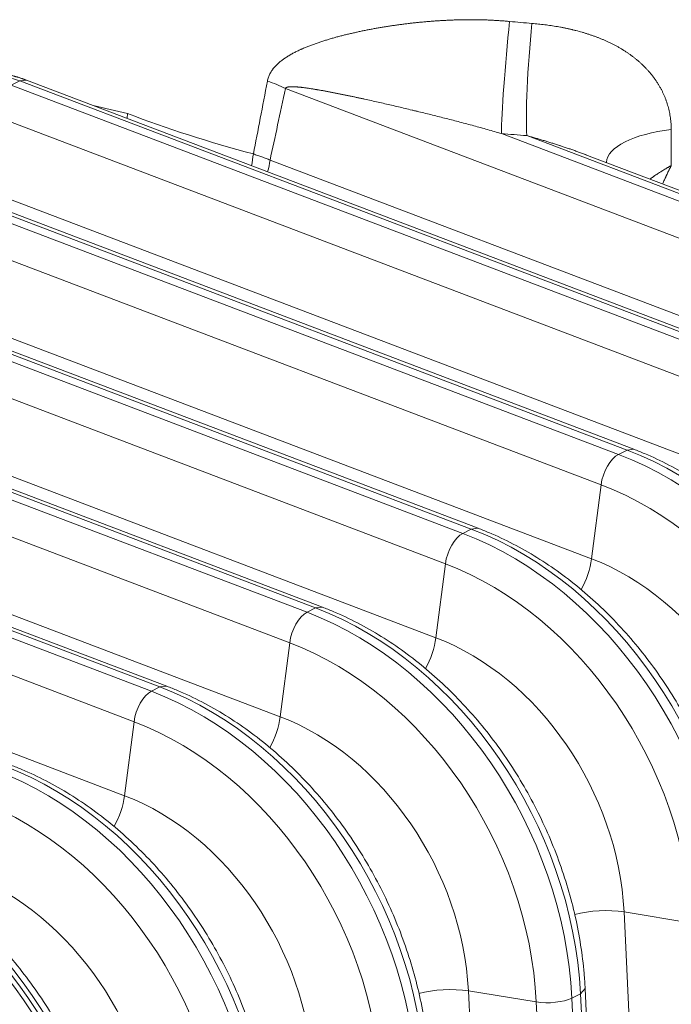
# Model space of a CAD drawing. Units: inches. Extents: x 0.2 to 16.3, y 0.2 to 11.4.
# Drawn here: x 13.1 to 14, y 6.6 to 7.9 of the extents above; entities that cross this region are included whole.
import ezdxf

# ---------------------------------------------------------------- set-up
doc = ezdxf.new("R2010")
doc.units = ezdxf.units.IN
doc.header["$MEASUREMENT"] = 0
doc.layers.add('1', color=7, linetype='Continuous', true_color=0xffffff)

msp = doc.modelspace()

# ---------------------------------------------------------------- linework, layer by layer
at = {"layer": '1', "color": 27, "linetype": 'Continuous', "lineweight": 18}
for p, q in [((13.073188, 7.846456), (13.084764, 7.852329)), ((13.093934, 7.853362), (13.084764, 7.852329)), ((14.117291, 7.459645), (13.084764, 7.852329)), ((14.126461, 7.460678), (13.093934, 7.853362)), ((13.073188, 7.846456), (14.105715, 7.453773)), ((14.292887, 7.519491), (13.444266, 7.842233)), ((14.082203, 7.412615), (13.049676, 7.805299)), ((13.229994, 7.801756), (13.230499, 7.808271)), ((13.736648, 7.781135), (14.316398, 7.560648)), ((14.327975, 7.566521), (13.771033, 7.778333)), ((13.906608, 7.352769), (12.874081, 7.745453)), ((13.915777, 7.353802), (12.88325, 7.746486)), ((13.423531, 7.745091), (14.28002, 7.419357)), ((14.337144, 7.567554), (13.849702, 7.752934)), ((12.862504, 7.739581), (13.895031, 7.346897)), ((13.03681, 7.705165), (14.069337, 7.312481)), ((13.87152, 7.30574), (12.838993, 7.698423)), ((13.695924, 7.245893), (12.663397, 7.638577)), ((13.705094, 7.246926), (12.672567, 7.63961)), ((12.651821, 7.632705), (13.684348, 7.240021)), ((12.826126, 7.598289), (13.858653, 7.205606)), ((13.660836, 7.198864), (12.628309, 7.591547)), ((13.485241, 7.139018), (12.452714, 7.531701)), ((13.49441, 7.140051), (12.461883, 7.532734)), ((12.441137, 7.525829), (13.473664, 7.133145)), ((12.615443, 7.491413), (13.64797, 7.09873)), ((13.450153, 7.091988), (12.417626, 7.484672)), ((13.274557, 7.032142), (12.24203, 7.424826)), ((13.283727, 7.033175), (12.251199, 7.425858)), ((12.230454, 7.418953), (13.262981, 7.02627)), ((12.404759, 7.384538), (13.437286, 6.991854)), ((13.239469, 6.985112), (12.206942, 7.377796)), ((13.895031, 7.346897), (13.906608, 7.352769)), ((13.915773, 7.353804), (13.906608, 7.352769)), ((13.87152, 7.30574), (13.858653, 7.205606)), ((12.194076, 7.277662), (13.226603, 6.884978)), ((13.684348, 7.240021), (13.695924, 7.245893)), ((13.70509, 7.246928), (13.695924, 7.245893)), ((13.660836, 7.198864), (13.64797, 7.09873)), ((13.473664, 7.133145), (13.485241, 7.139018)), ((13.494406, 7.140052), (13.485241, 7.139018)), ((13.450153, 7.091988), (13.437286, 6.991854)), ((13.262981, 7.02627), (13.274557, 7.032142)), ((13.283723, 7.033176), (13.274557, 7.032142)), ((13.239469, 6.985112), (13.226603, 6.884978)), ((13.902607, 6.727672), (13.950896, 5.742827)), ((13.9945, 6.712648), (13.902607, 6.727672)), ((13.843582, 6.616842), (13.849925, 6.623832)), ((13.898215, 5.638981), (13.849925, 6.623826)), ((13.691923, 6.620796), (13.740212, 5.635951)), ((13.783817, 6.605772), (13.691923, 6.620796)), ((13.832006, 6.610969), (13.843582, 6.616842)), ((13.832006, 6.610969), (13.880295, 5.626125)), ((13.891871, 5.631997), (13.843582, 6.616842)), ((13.832106, 5.620927), (13.783817, 6.605772))]:
    msp.add_line(p, q, dxfattribs=at)
for centre, major_axis, ratio, start_param, end_param in [((13.748068, 7.888088), (0.01043, 0.117649), 0.03953669, 1.18462371, 2.71537594), ((13.746429, 8.305252), (-0.881806, 0.103117), 0.4170566, 1.62095331, 1.65531636), ((13.782453, 7.885286), (0.008755, 0.117785), 0.07074798, 1.18577947, 2.71459109), ((13.065397, 7.67095), (0.090616, -0.178631), 0.76832778, 2.44001884, 2.57964518), ((14.79079, 32.713095), (1.579589, 25.516259), 0.02893971, 3.35264712, 3.37050575), ((13.377313, 7.811995), (-0.115648, 0.023989), 0.42327051, 4.18526661, 4.42370411), ((14.857743, 32.743335), (1.645432, 25.550782), 0.03276788, 3.35205671, 3.36970138), ((13.736139, 8.064773), (0.887256, 0.019425), 0.3382147, 4.03386118, 4.09862865), ((13.736139, 8.064773), (-0.882029, 0.099142), 0.41487516, 1.00766395, 1.2280181), ((13.996887, 7.742117), (0.118107, 0.000873), 0.38970134, 1.82828631, 3.12019095), ((13.042737, -8.142092), (0.567186, 24.999227), 0.02918744, 5.40134042, 5.40385825), ((13.735009, 8.198299), (-0.999881, 0.107875), 0.41267771, 1.61692763, 1.65129068), ((13.378638, 7.733587), (0.014874, 0.057151), 0.309579, 4.86255467, 5.14656728), ((13.390055, 7.729972), (0.020993, 0.055198), 0.48889273, 4.88368604, 5.16887795), ((13.891605, 7.314811), (-0.012596, -0.033119), 0.48889273, 3.63491909, 5.16887795), ((13.847114, 6.898135), (-0.224199, 0.441962), 0.76832778, 4.1853481, 5.5816115), ((13.85869, 6.904008), (0.224199, -0.441962), 0.76832778, 1.04375544, 2.44001884), ((13.826902, 6.887882), (0.208759, -0.411526), 0.76832778, 1.04375544, 2.44001884), ((13.680922, 7.207935), (-0.012596, -0.033119), 0.48889273, 3.63491909, 5.16887795), ((13.636431, 6.79126), (-0.224199, 0.441962), 0.76832778, 4.1853481, 5.5816115), ((13.648007, 6.797132), (0.224199, -0.441962), 0.76832778, 1.04375544, 2.44001884), ((13.616219, 6.781006), (0.208759, -0.411526), 0.76832778, 1.04375544, 2.44001884), ((13.825177, 7.190486), (-0.020993, -0.055198), 0.48889273, 1.26204721, 2.0272853), ((13.824603, 6.886716), (-0.159316, 0.314058), 0.76832778, 4.1853481, 5.5816115), ((13.470238, 7.101059), (-0.012596, -0.033119), 0.48889273, 3.63491909, 5.16887795), ((13.425747, 6.684384), (-0.224199, 0.441962), 0.76832778, 4.1853481, 5.5816115), ((13.437323, 6.690256), (0.224199, -0.441962), 0.76832778, 1.04375544, 2.44001884), ((13.405535, 6.674131), (0.208759, -0.411526), 0.76832778, 1.04375544, 2.44001884), ((13.614493, 7.083611), (-0.020993, -0.055198), 0.48889273, 1.26204721, 2.0272853), ((13.61392, 6.77984), (-0.159316, 0.314058), 0.76832778, 4.1853481, 5.5816115), ((13.259555, 6.994184), (-0.012596, -0.033119), 0.48889273, 3.63491909, 5.16887795), ((13.215064, 6.577508), (-0.224199, 0.441962), 0.76832778, 4.1853481, 5.5816115), ((13.22664, 6.58338), (0.224199, -0.441962), 0.76832778, 1.04375544, 2.44001884), ((13.194852, 6.567255), (0.208759, -0.411526), 0.76832778, 1.04375544, 2.44001884), ((13.40381, 6.976735), (-0.020993, -0.055198), 0.48889273, 1.26204721, 2.0272853), ((13.403236, 6.672964), (-0.159316, 0.314058), 0.76832778, 4.1853481, 5.5816115), ((13.00438, 6.470632), (-0.224199, 0.441962), 0.76832778, 4.1853481, 5.5816115), ((13.015956, 6.476505), (0.224199, -0.441962), 0.76832778, 1.04375544, 2.44001884), ((12.984168, 6.460379), (0.208759, -0.411526), 0.76832778, 1.04375544, 2.44001884), ((13.193126, 6.869859), (-0.020993, -0.055198), 0.48889273, 1.26204721, 2.0272853), ((13.192553, 6.566089), (-0.159316, 0.314058), 0.76832778, 4.1853481, 5.5816115), ((12.793697, 6.363756), (-0.224199, 0.441962), 0.76832778, 4.1853481, 5.5816115), ((12.799485, 6.366693), (-0.224199, 0.441962), 0.76832778, 4.1853481, 5.5816115), ((12.799485, 6.366693), (0.224199, -0.441962), 0.76832778, 1.04375544, 2.44001884), ((12.805273, 6.369629), (0.224199, -0.441962), 0.76832778, 1.04375544, 2.44001884), ((12.773485, 6.353503), (0.208759, -0.411526), 0.76832778, 1.04375544, 2.44001884), ((12.981869, 6.459213), (-0.159316, 0.314058), 0.76832778, 4.1853481, 5.5816115), ((13.870703, 6.710261), (-0.058984, -0.002892), 0.32193437, 4.12519962, 5.32946262), ((13.66002, 6.603385), (0.058984, 0.002892), 0.32193437, 0.98360697, 2.19651537), ((13.802959, 6.616218), (-0.035391, -0.001735), 0.32193437, 0.98360697, 2.51756583)]:
    msp.add_ellipse(centre, major_axis=major_axis, ratio=ratio, start_param=start_param, end_param=end_param, dxfattribs=at)
for points, knots in [([(13.419971, 7.85209), (13.420137, 7.852975), (13.420532, 7.85471), (13.421304, 7.857218), (13.422245, 7.859637), (13.423346, 7.861973), (13.424181, 7.863477), (13.424843, 7.864586), (13.425127, 7.865045), (13.425448, 7.865544), (13.425537, 7.86568), (13.425596, 7.86577), (13.425745, 7.865996), (13.426135, 7.866578), (13.426753, 7.867456), (13.42752, 7.868483), (13.428311, 7.869486), (13.429124, 7.870466), (13.42996, 7.871423), (13.430816, 7.872358), (13.431691, 7.873274), (13.432586, 7.874171), (13.433499, 7.875049), (13.434739, 7.876196), (13.436331, 7.877589), (13.438304, 7.879198), (13.440333, 7.880751), (13.441722, 7.881751), (13.442776, 7.882489), (13.443307, 7.882855), (13.443931, 7.883277), (13.444199, 7.883457), (13.444378, 7.883577), (13.444468, 7.883636), (13.445277, 7.884172), (13.446727, 7.885108), (13.448935, 7.886463), (13.451174, 7.887773), (13.453442, 7.889042), (13.455737, 7.890273), (13.458058, 7.891468), (13.460404, 7.892629), (13.462773, 7.893759), (13.464766, 7.894676), (13.46617, 7.895306), (13.466774, 7.895573), (13.467076, 7.895706), (13.467177, 7.895751), (13.467379, 7.895839), (13.468286, 7.896237), (13.470006, 7.896977), (13.472445, 7.897993), (13.474896, 7.898983), (13.477357, 7.899948), (13.479829, 7.900889), (13.482311, 7.901809), (13.484803, 7.902707), (13.487304, 7.903585), (13.489814, 7.904443), (13.493173, 7.905564), (13.497393, 7.90692), (13.502491, 7.908483), (13.507619, 7.909985), (13.512778, 7.91143), (13.517967, 7.912822), (13.523184, 7.914163), (13.528429, 7.915457), (13.533701, 7.916704), (13.539, 7.917907), (13.544326, 7.919067), (13.549678, 7.920186), (13.555056, 7.921265), (13.560459, 7.922304), (13.565888, 7.923303), (13.571343, 7.924265), (13.576824, 7.925189), (13.58233, 7.926074), (13.587862, 7.926922), (13.59342, 7.927733), (13.599005, 7.928505), (13.604615, 7.92924), (13.608374, 7.929704), (13.610493, 7.929958), (13.610728, 7.929986), (13.6112, 7.930042), (13.611906, 7.930125), (13.613556, 7.930318), (13.616856, 7.930695), (13.621575, 7.931207), (13.627243, 7.93178), (13.632916, 7.932311), (13.638596, 7.932799), (13.644281, 7.933244), (13.649972, 7.933646), (13.655669, 7.934003), (13.661372, 7.934315), (13.667081, 7.934582), (13.672797, 7.934801), (13.678518, 7.934973), (13.684245, 7.935096), (13.689979, 7.935169), (13.695719, 7.93519), (13.701466, 7.935158), (13.707219, 7.935073), (13.712979, 7.934931), (13.718746, 7.934731), (13.72452, 7.934472), (13.7303, 7.934151), (13.736088, 7.933766), (13.741883, 7.933314), (13.745752, 7.932968), (13.747687, 7.932782)], [0, 0, 0, 0, 0.0078125, 0.015625, 0.0234375, 0.03125, 0.0390625, 0.0390625, 0.04296875, 0.04394531, 0.04443359, 0.04443359, 0.04492188, 0.046875, 0.05078125, 0.0546875, 0.05859375, 0.0625, 0.06640625, 0.0703125, 0.07421875, 0.078125, 0.08203125, 0.0859375, 0.09375, 0.1015625, 0.109375, 0.1171875, 0.1171875, 0.12109375, 0.12304687, 0.12402344, 0.12402344, 0.125, 0.125, 0.1328125, 0.140625, 0.1484375, 0.15625, 0.1640625, 0.171875, 0.1796875, 0.1875, 0.1953125, 0.19921875, 0.20117187, 0.20117187, 0.20214844, 0.20214844, 0.203125, 0.2109375, 0.21875, 0.2265625, 0.234375, 0.2421875, 0.25, 0.2578125, 0.265625, 0.2734375, 0.28125, 0.296875, 0.3125, 0.328125, 0.34375, 0.359375, 0.375, 0.390625, 0.40625, 0.421875, 0.4375, 0.453125, 0.46875, 0.484375, 0.5, 0.515625, 0.53125, 0.546875, 0.5625, 0.578125, 0.59375, 0.609375, 0.625, 0.625, 0.62695312, 0.62695312, 0.62890625, 0.6328125, 0.640625, 0.65625, 0.671875, 0.6875, 0.703125, 0.71875, 0.734375, 0.75, 0.765625, 0.78125, 0.796875, 0.8125, 0.828125, 0.84375, 0.859375, 0.875, 0.890625, 0.90625, 0.921875, 0.9375, 0.953125, 0.96875, 0.984375, 1, 1, 1, 1]), ([(13.778018, 7.930097), (13.780916, 7.929862), (13.786695, 7.929333), (13.795313, 7.928358), (13.801023, 7.927583), (13.805293, 7.926953), (13.808135, 7.926516), (13.812384, 7.925811), (13.816619, 7.925054), (13.82084, 7.924245), (13.825047, 7.923382), (13.828541, 7.922616), (13.83098, 7.922055), (13.832111, 7.921789), (13.832545, 7.921685), (13.832719, 7.921644), (13.83298, 7.921582), (13.83463, 7.921185), (13.836187, 7.920799), (13.840319, 7.91974), (13.843051, 7.918997), (13.847113, 7.917827), (13.84981, 7.917028), (13.853819, 7.915771), (13.857791, 7.914456), (13.861727, 7.91308), (13.865626, 7.911644), (13.869487, 7.910144), (13.87331, 7.908581), (13.877094, 7.906952), (13.880839, 7.905255), (13.884543, 7.90349), (13.888206, 7.901654), (13.891827, 7.899745), (13.895406, 7.897761), (13.898351, 7.896043), (13.900174, 7.894938), (13.900828, 7.894536), (13.900973, 7.894446), (13.901191, 7.894312), (13.901698, 7.893997), (13.903286, 7.893004), (13.90585, 7.891348), (13.909194, 7.889074), (13.912465, 7.886733), (13.91566, 7.884326), (13.91878, 7.881849), (13.921824, 7.879303), (13.924791, 7.876686), (13.92768, 7.873997), (13.93049, 7.871233), (13.933219, 7.868394), (13.935867, 7.865478), (13.938005, 7.862981), (13.939464, 7.861197), (13.940132, 7.860361), (13.940388, 7.860038), (13.94049, 7.859908), (13.940541, 7.859844), (13.940694, 7.859649), (13.941609, 7.858482), (13.943295, 7.856254), (13.945567, 7.853051), (13.94773, 7.84979), (13.949786, 7.84647), (13.951732, 7.84309), (13.953569, 7.83965), (13.955294, 7.836148), (13.956908, 7.832584), (13.957907, 7.830165), (13.958628, 7.828334), (13.958981, 7.827414), (13.959323, 7.826489), (13.959464, 7.826102), (13.959492, 7.826025), (13.959548, 7.82587), (13.959632, 7.825638), (13.960159, 7.824166), (13.961049, 7.82152), (13.962176, 7.817752), (13.963174, 7.813952), (13.964043, 7.810119), (13.964782, 7.806252), (13.965392, 7.802353), (13.965871, 7.798419), (13.966217, 7.794451), (13.966429, 7.790449), (13.96648, 7.787756), (13.966482, 7.786404)], [0, 0, 0, 0, 0.03125, 0.0625, 0.09375, 0.09375, 0.109375, 0.125, 0.140625, 0.15625, 0.171875, 0.1875, 0.1953125, 0.19921875, 0.20019531, 0.20019531, 0.20117188, 0.203125, 0.21875, 0.21875, 0.25, 0.25, 0.265625, 0.28125, 0.296875, 0.3125, 0.328125, 0.34375, 0.359375, 0.375, 0.390625, 0.40625, 0.421875, 0.4375, 0.453125, 0.46875, 0.4765625, 0.47753906, 0.47753906, 0.47851563, 0.48046875, 0.484375, 0.5, 0.515625, 0.53125, 0.546875, 0.5625, 0.578125, 0.59375, 0.609375, 0.625, 0.640625, 0.65625, 0.671875, 0.6796875, 0.68359375, 0.68457031, 0.68457031, 0.68554688, 0.68554688, 0.6875, 0.703125, 0.71875, 0.734375, 0.75, 0.765625, 0.78125, 0.796875, 0.8125, 0.828125, 0.828125, 0.8359375, 0.83984375, 0.83984375, 0.84082031, 0.84082031, 0.84179688, 0.84375, 0.859375, 0.875, 0.890625, 0.90625, 0.921875, 0.9375, 0.953125, 0.96875, 0.984375, 1, 1, 1, 1]), ([(13.736648, 7.781135), (13.733517, 7.782044), (13.727259, 7.783842), (13.717886, 7.786485), (13.708527, 7.789078), (13.699181, 7.791624), (13.689849, 7.794128), (13.68053, 7.79659), (13.671224, 7.799015), (13.661932, 7.801404), (13.652653, 7.803759), (13.643386, 7.806081), (13.634133, 7.808372), (13.627973, 7.809878), (13.623356, 7.811001), (13.621048, 7.811561), (13.618742, 7.812117), (13.617204, 7.812488), (13.613362, 7.813413), (13.606453, 7.815063), (13.597256, 7.817234), (13.588076, 7.819375), (13.578912, 7.821486), (13.569763, 7.823566), (13.560629, 7.825614), (13.55455, 7.826956), (13.549994, 7.827953), (13.546958, 7.828615), (13.542408, 7.829598), (13.537862, 7.830571), (13.533319, 7.831534), (13.52878, 7.832485), (13.524244, 7.833423), (13.519712, 7.834349), (13.515183, 7.835261), (13.510658, 7.836157), (13.506136, 7.837037), (13.501618, 7.837897), (13.498607, 7.838457), (13.495598, 7.839009), (13.494094, 7.839281), (13.491839, 7.839682), (13.490336, 7.839948), (13.488458, 7.840273), (13.487331, 7.840465), (13.48658, 7.840593), (13.486204, 7.840656), (13.485078, 7.840845), (13.483577, 7.841094), (13.481326, 7.841459), (13.479078, 7.841813), (13.47683, 7.842156), (13.474584, 7.842486), (13.47234, 7.842801), (13.470098, 7.843101), (13.468604, 7.843289), (13.467484, 7.843425), (13.466925, 7.843492), (13.466365, 7.843556), (13.465992, 7.843599), (13.465805, 7.84362), (13.465246, 7.843682), (13.464501, 7.843763), (13.463384, 7.843878), (13.462268, 7.843986), (13.461154, 7.844086), (13.460041, 7.844178), (13.45893, 7.84426), (13.45782, 7.844331), (13.456712, 7.84439), (13.455607, 7.844436), (13.454871, 7.844456), (13.454137, 7.844471), (13.45377, 7.844475), (13.453221, 7.844476), (13.452855, 7.844475), (13.452306, 7.844468), (13.451759, 7.844454), (13.451213, 7.844434), (13.450668, 7.844405), (13.450124, 7.844368), (13.449581, 7.844321), (13.449221, 7.844283), (13.448951, 7.84425), (13.448861, 7.844239), (13.448726, 7.844221), (13.448681, 7.844215), (13.448592, 7.844203), (13.448368, 7.844171), (13.448145, 7.844135), (13.447879, 7.844088), (13.447703, 7.844055), (13.447439, 7.844), (13.447177, 7.843941), (13.446918, 7.843875), (13.446724, 7.843821), (13.446617, 7.84379), (13.446575, 7.843777), (13.446511, 7.843757), (13.446362, 7.84371), (13.446153, 7.843637), (13.445906, 7.843541), (13.445664, 7.843435), (13.445507, 7.843357), (13.445352, 7.843274), (13.445276, 7.84323), (13.445163, 7.84316), (13.445089, 7.843113), (13.444998, 7.843049), (13.444944, 7.843009), (13.444918, 7.842989), (13.444909, 7.842982), (13.444891, 7.842968), (13.444847, 7.842934), (13.44477, 7.842869), (13.444672, 7.842779), (13.444579, 7.842683), (13.444491, 7.842581), (13.444409, 7.842473), (13.444333, 7.842357), (13.444287, 7.842275), (13.444266, 7.842233)], [0, 0, 0, 0, 0.03125, 0.0625, 0.09375, 0.125, 0.15625, 0.1875, 0.21875, 0.25, 0.28125, 0.3125, 0.34375, 0.375, 0.375, 0.390625, 0.3984375, 0.3984375, 0.40625, 0.4375, 0.46875, 0.5, 0.53125, 0.5625, 0.59375, 0.625, 0.625, 0.640625, 0.65625, 0.671875, 0.6875, 0.703125, 0.71875, 0.734375, 0.75, 0.765625, 0.78125, 0.796875, 0.8125, 0.8125, 0.828125, 0.828125, 0.8359375, 0.84375, 0.84765625, 0.84765625, 0.8515625, 0.8515625, 0.859375, 0.8671875, 0.875, 0.8828125, 0.890625, 0.8984375, 0.90625, 0.9140625, 0.9140625, 0.91796875, 0.91992188, 0.91992188, 0.921875, 0.921875, 0.92578125, 0.9296875, 0.93359375, 0.9375, 0.94140625, 0.9453125, 0.94921875, 0.953125, 0.95703125, 0.9609375, 0.9609375, 0.96484375, 0.96484375, 0.96679688, 0.96875, 0.97070313, 0.97265625, 0.97460938, 0.9765625, 0.97851563, 0.98046875, 0.98046875, 0.98144531, 0.98144531, 0.98193359, 0.98193359, 0.98242188, 0.984375, 0.984375, 0.98535156, 0.98632813, 0.98730469, 0.98828125, 0.98925781, 0.98950195, 0.98950195, 0.98974609, 0.99023438, 0.99121094, 0.9921875, 0.99316406, 0.99414063, 0.99414063, 0.99511719, 0.99511719, 0.99560547, 0.99609375, 0.99633789, 0.99633789, 0.99645996, 0.99645996, 0.99658203, 0.99707031, 0.99755859, 0.99804688, 0.99853516, 0.99902344, 0.99951172, 1, 1, 1, 1]), ([(13.851653, 7.752192), (13.850746, 7.752537), (13.848115, 7.753532), (13.843754, 7.755146), (13.83857, 7.757017), (13.833381, 7.758847), (13.828188, 7.760638), (13.822992, 7.762393), (13.819526, 7.76354), (13.817359, 7.764251), (13.816926, 7.764392), (13.816059, 7.764675), (13.815626, 7.764816), (13.814325, 7.765239), (13.811725, 7.766079), (13.807392, 7.767461), (13.802193, 7.76909), (13.796995, 7.770691), (13.791799, 7.772267), (13.786605, 7.773818), (13.781412, 7.775346), (13.776221, 7.776852), (13.772762, 7.777842), (13.771033, 7.778333)], [0, 0, 0, 0, 0.03387813, 0.09828626, 0.16269438, 0.22710251, 0.29151063, 0.35591876, 0.42032688, 0.42032688, 0.43642891, 0.43642891, 0.45253094, 0.45253094, 0.484735, 0.54914313, 0.61355125, 0.67795938, 0.7423675, 0.80677563, 0.87118375, 0.93559188, 1, 1, 1, 1]), ([(13.937625, 7.7195), (13.938321, 7.719999), (13.939788, 7.721041), (13.941368, 7.722142), (13.942246, 7.722746), (13.942441, 7.72288), (13.942539, 7.722947), (13.942832, 7.723148), (13.94342, 7.72355), (13.944795, 7.724484), (13.946774, 7.725806), (13.949173, 7.727376), (13.95119, 7.72867), (13.952613, 7.729568), (13.953224, 7.729951), (13.953531, 7.730143), (13.953735, 7.73027), (13.954757, 7.730907), (13.956503, 7.731981), (13.958159, 7.732979), (13.959406, 7.733722), (13.959823, 7.733969), (13.960657, 7.734461), (13.961493, 7.734952), (13.962332, 7.735439), (13.963172, 7.735924), (13.963593, 7.736166), (13.964436, 7.736648), (13.964858, 7.736888), (13.965492, 7.737246), (13.965809, 7.737425), (13.96618, 7.737634), (13.966352, 7.73773), (13.966422, 7.737769), (13.96644, 7.737779), (13.966445, 7.737782), (13.966448, 7.737784), (13.96645, 7.737785), (13.966458, 7.73779), (13.966491, 7.737808), (13.966524, 7.737826), (13.96655, 7.737841)], [0, 0, 0, 0, 0.07662946, 0.16057224, 0.17106508, 0.17106508, 0.18155793, 0.18155793, 0.20254363, 0.24451501, 0.32845779, 0.41240057, 0.49634334, 0.53831473, 0.55930042, 0.55930042, 0.56979327, 0.58028612, 0.6642289, 0.74817167, 0.74817167, 0.79014306, 0.79014306, 0.83211445, 0.87408584, 0.87408584, 0.91605722, 0.91605722, 0.95802861, 0.95802861, 0.97901431, 0.98950715, 0.99475358, 0.99606518, 0.99639308, 0.99655703, 0.99655703, 0.99672099, 0.99672099, 0.99737679, 1, 1, 1, 1]), ([(13.954901, 7.712926), (13.955084, 7.713359), (13.955651, 7.714691), (13.95661, 7.716914), (13.95779, 7.719587), (13.958788, 7.721804), (13.959495, 7.723349), (13.9598, 7.72401), (13.959953, 7.72434), (13.960004, 7.72445), (13.960106, 7.72467), (13.960565, 7.72566), (13.961439, 7.727522), (13.962274, 7.729262), (13.962799, 7.730346), (13.962905, 7.730563), (13.963115, 7.730995), (13.963432, 7.731644), (13.96375, 7.732291), (13.964176, 7.733151), (13.96439, 7.733581), (13.964818, 7.734438), (13.965248, 7.735293), (13.965681, 7.736145), (13.966006, 7.736782), (13.966169, 7.737101), (13.96636, 7.737472), (13.966448, 7.737644), (13.966484, 7.737713), (13.966493, 7.73773), (13.966495, 7.737734), (13.966496, 7.737736), (13.966496, 7.737737), (13.966498, 7.737739), (13.966502, 7.737748), (13.96652, 7.737782), (13.966537, 7.737815), (13.96655, 7.737841)], [0, 0, 0, 0, 0.05073158, 0.15620585, 0.26168012, 0.36715439, 0.41989152, 0.44626009, 0.44626009, 0.45944437, 0.45944437, 0.47262866, 0.57810293, 0.68357719, 0.68357719, 0.70994576, 0.70994576, 0.73631433, 0.78905146, 0.78905146, 0.8417886, 0.8417886, 0.89452573, 0.94726287, 0.94726287, 0.97363143, 0.98681572, 0.99340786, 0.99505589, 0.9954679, 0.9955709, 0.9955709, 0.99567391, 0.99567391, 0.99587991, 0.99670393, 1, 1, 1, 1]), ([(14.271292, 6.837578), (14.270957, 6.84442), (14.269625, 6.864034), (14.265668, 6.896627), (14.258323, 6.93519), (14.248362, 6.973546), (14.235854, 7.011445), (14.220881, 7.04864), (14.203541, 7.084893), (14.183945, 7.119969), (14.162218, 7.153641), (14.138497, 7.185689), (14.112932, 7.215906), (14.085682, 7.244091), (14.05692, 7.270056), (14.026827, 7.293625), (13.995594, 7.314636), (13.963429, 7.332939), (13.936653, 7.34553), (13.92068, 7.351937), (13.915777, 7.353802)], [0, 0, 0, 0, 0.03159967, 0.09044456, 0.14930091, 0.20816663, 0.26703745, 0.32591267, 0.38479342, 0.44368196, 0.5025804, 0.56149103, 0.62041584, 0.67935541, 0.73830822, 0.79726795, 0.85622416, 0.9151618, 0.97406012, 1, 1, 1, 1]), ([(14.060609, 6.730702), (14.060273, 6.737545), (14.058942, 6.757158), (14.054984, 6.789751), (14.047639, 6.828314), (14.037679, 6.866671), (14.025171, 6.904569), (14.010198, 6.941764), (13.992857, 6.978017), (13.973261, 7.013093), (13.951534, 7.046765), (13.927814, 7.078814), (13.902248, 7.10903), (13.874999, 7.137215), (13.846236, 7.16318), (13.816143, 7.186749), (13.784911, 7.20776), (13.752745, 7.226064), (13.725969, 7.238654), (13.709997, 7.245061), (13.705094, 7.246926)], [0, 0, 0, 0, 0.03159967, 0.09044456, 0.14930091, 0.20816663, 0.26703745, 0.32591267, 0.38479342, 0.44368196, 0.5025804, 0.56149103, 0.62041584, 0.67935541, 0.73830822, 0.79726795, 0.85622416, 0.9151618, 0.97406012, 1, 1, 1, 1]), ([(13.849925, 6.623826), (13.84959, 6.630669), (13.848258, 6.650283), (13.844301, 6.682876), (13.836956, 6.721438), (13.826995, 6.759795), (13.814487, 6.797693), (13.799514, 6.834889), (13.782174, 6.871141), (13.762578, 6.906217), (13.740851, 6.939889), (13.71713, 6.971938), (13.691565, 7.002154), (13.664315, 7.030339), (13.635553, 7.056304), (13.60546, 7.079874), (13.574227, 7.100885), (13.542062, 7.119188), (13.515286, 7.131779), (13.499313, 7.138185), (13.49441, 7.140051)], [0, 0, 0, 0, 0.03159967, 0.09044456, 0.14930091, 0.20816663, 0.26703745, 0.32591267, 0.38479342, 0.44368196, 0.5025804, 0.56149103, 0.62041584, 0.67935541, 0.73830822, 0.79726795, 0.85622416, 0.9151618, 0.97406012, 1, 1, 1, 1]), ([(13.639242, 6.51695), (13.638906, 6.523793), (13.637575, 6.543407), (13.633617, 6.576), (13.626272, 6.614562), (13.616312, 6.652919), (13.603804, 6.690817), (13.588831, 6.728013), (13.57149, 6.764266), (13.551894, 6.799341), (13.530167, 6.833013), (13.506447, 6.865062), (13.480881, 6.895278), (13.453632, 6.923463), (13.424869, 6.949429), (13.394776, 6.972998), (13.363544, 6.994009), (13.331378, 7.012312), (13.304602, 7.024903), (13.28863, 7.03131), (13.283727, 7.033175)], [0, 0, 0, 0, 0.03159967, 0.09044456, 0.14930091, 0.20816663, 0.26703745, 0.32591267, 0.38479342, 0.44368196, 0.5025804, 0.56149103, 0.62041584, 0.67935541, 0.73830822, 0.79726795, 0.85622416, 0.9151618, 0.97406012, 1, 1, 1, 1]), ([(13.428558, 6.410075), (13.428223, 6.416917), (13.426891, 6.436531), (13.422934, 6.469124), (13.415589, 6.507686), (13.405628, 6.546043), (13.39312, 6.583941), (13.378147, 6.621137), (13.360807, 6.65739), (13.341211, 6.692466), (13.319484, 6.726137), (13.295763, 6.758186), (13.270198, 6.788403), (13.242948, 6.816588), (13.214186, 6.842553), (13.184093, 6.866122), (13.15286, 6.887133), (13.120695, 6.905436), (13.093919, 6.918027), (13.077946, 6.924434), (13.073043, 6.926299)], [0, 0, 0, 0, 0.03159967, 0.09044456, 0.14930091, 0.20816663, 0.26703745, 0.32591267, 0.38479342, 0.44368196, 0.5025804, 0.56149103, 0.62041584, 0.67935541, 0.73830822, 0.79726795, 0.85622416, 0.9151618, 0.97406012, 1, 1, 1, 1]), ([(13.217875, 6.303199), (13.217539, 6.310041), (13.216208, 6.329655), (13.21225, 6.362248), (13.204905, 6.400811), (13.194945, 6.439167), (13.182437, 6.477066), (13.167464, 6.514261), (13.150123, 6.550514), (13.130527, 6.58559), (13.1088, 6.619262), (13.08508, 6.65131), (13.059514, 6.681527), (13.032265, 6.709712), (13.003502, 6.735677), (12.973409, 6.759246), (12.942177, 6.780257), (12.910011, 6.79856), (12.883235, 6.811151), (12.867263, 6.817558), (12.86236, 6.819423)], [0, 0, 0, 0, 0.03159967, 0.09044456, 0.14930091, 0.20816663, 0.26703745, 0.32591267, 0.38479342, 0.44368196, 0.5025804, 0.56149103, 0.62041584, 0.67935541, 0.73830822, 0.79726795, 0.85622416, 0.9151618, 0.97406012, 1, 1, 1, 1])]:
    msp.add_open_spline(points, degree=3, knots=knots, dxfattribs=at)
for points, degree in [([(13.093934, 7.853362), (13.082151, 7.857845), (13.070106, 7.860507)], 2), ([(13.400946, 7.753451), (13.401945, 7.75314), (13.403927, 7.752508), (13.406857, 7.751533), (13.409744, 7.750529), (13.412589, 7.749498), (13.415391, 7.748439), (13.41815, 7.747353), (13.420866, 7.746238), (13.422647, 7.745477), (13.423531, 7.745091)], 3)]:
    msp.add_open_spline(points, degree=degree, dxfattribs=at)

doc.saveas('drawing.dxf')
